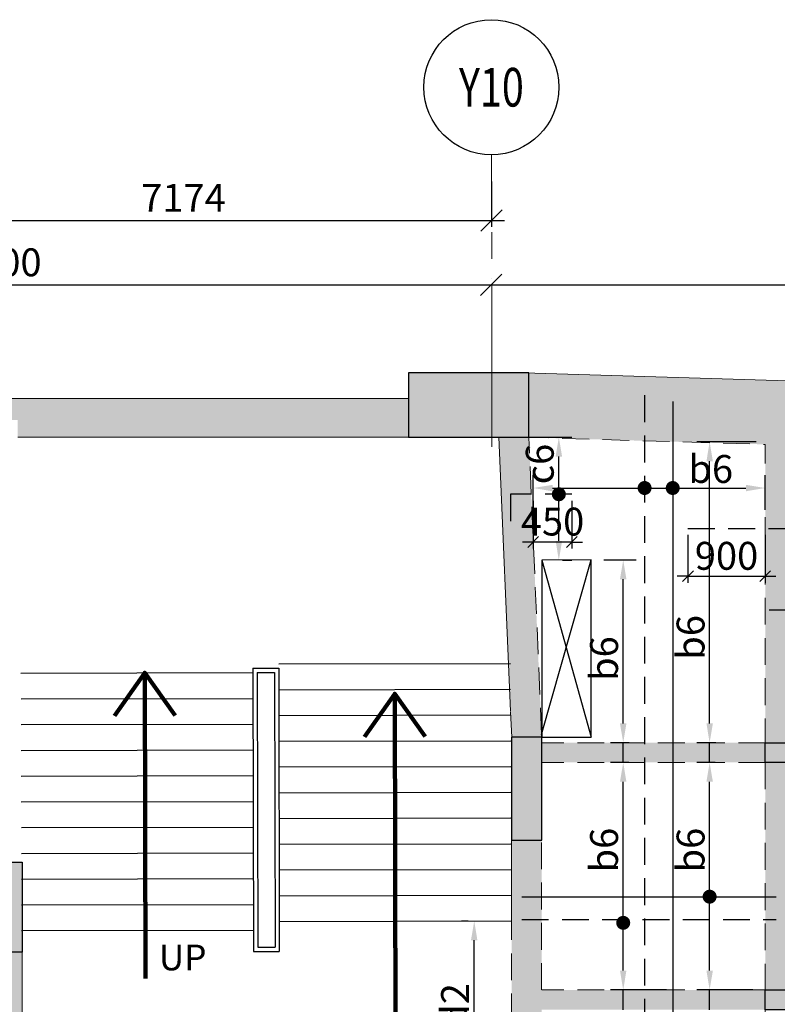
# Model space of a CAD drawing. Units: inches. Extents: x 255902 to 2540378, y -689583 to -68215.
# Drawn here: x 2340097 to 2348919, y -104016 to -92546 of the extents above; entities that cross this region are included whole.
import ezdxf
from ezdxf.enums import TextEntityAlignment as Align

# ---------------------------------------------------------------- set-up
doc = ezdxf.new("R2010")
doc.units = ezdxf.units.IN
doc.header["$LTSCALE"] = 2500
doc.header["$MEASUREMENT"] = 0
doc.header["$PDMODE"] = 2
doc.header["$PDSIZE"] = -50
doc.linetypes.add('CENTER2', pattern=[1.125, 0.75, -0.125, 0.125, -0.125])
doc.linetypes.add('HIDDEN', pattern=[0.375, 0.25, -0.125])
doc.layers.get('Defpoints').update_dxf_attribs({"color": 164})
for name, color, linetype in [('BEAM', 4, 'Continuous'), ('BEAM HATCH', 252, 'Continuous'), ('CUT-', 3, 'Continuous'), ('DIM', 6, 'Continuous'), ('FURNIT', 4, 'Continuous'), ('GRID DIMEN', 3, 'Continuous'), ('GRID MARKING', 1, 'Continuous'), ('HATCH ST', 3, 'Continuous'), ('Reinf', 1, 'Continuous'), ('stair', 3, 'Continuous')]:
    doc.layers.add(name, color=color, linetype=linetype)
for name, color, linetype, lineweight in [('COLUMN', 1, 'Continuous', 30), ('Grid', 6, 'CENTER2', 5), ('text', 2, 'Continuous', 18), ('V.COL', 1, 'Continuous', 25), ('V.NEW HATCH', 33, 'Continuous', 30)]:
    doc.layers.add(name, color=color, linetype=linetype, lineweight=lineweight)
doc.styles.add('ARIAL', font='ARIAL.TTF')
doc.styles.add('LOAD', font='romand.shx', dxfattribs={"height": 325})
doc.styles.add('RD', font='romand.shx', dxfattribs={"height": 325})
doc.styles.add('ROMANS', font='ARIAL.TTF', dxfattribs={"width": 0.75})
doc.styles.get("Standard").update_dxf_attribs({"font": 'ARIAL.TTF'})
doc.dimstyles.new('AR', dxfattribs={"dimtxt": 325, "dimasz": 175, "dimexe": 150, "dimexo": 150, "dimgap": 60, "dimtad": 1, "dimdec": 0, "dimzin": 3, "dimdsep": 46, "dimtxsty": 'LOAD', "dimcen": 0.0625, "dimdle": 150, "dimclrd": 3, "dimclre": 3, "dimclrt": 2, "dimadec": 0, "dimazin": 0, "dimtfac": 1, "dimtdec": 0, "dimtofl": 0, "dimtmove": 0, "dimatfit": 3, "dimfxl": 0, "dimtolj": 1, "dimtzin": 0, "dimarcsym": 0})
doc.dimstyles.new('GR2', dxfattribs={"dimtxt": 325, "dimasz": 125, "dimexe": 75, "dimexo": 75, "dimgap": 75, "dimtad": 1, "dimdec": 0, "dimzin": 3, "dimdsep": 46, "dimtxsty": 'RD', "dimblk1": 'OBLIQUE', "dimblk2": 'OBLIQUE', "dimsah": 1, "dimcen": 0.0625, "dimdle": 75, "dimclrd": 3, "dimclre": 3, "dimclrt": 2, "dimadec": 0, "dimazin": 0, "dimtfac": 1, "dimtdec": 0, "dimtix": 1, "dimtmove": 0, "dimatfit": 3, "dimfxl": 0, "dimtolj": 1, "dimtzin": 0, "dimarcsym": 0})
doc.dimstyles.new('MAHIDHAR', dxfattribs={"dimtxt": 350, "dimasz": 250, "dimexe": 75, "dimexo": 75, "dimgap": 100, "dimtad": 1, "dimdec": 0, "dimdsep": 46, "dimtxsty": 'RD', "dimblk1": 'OBLIQUE', "dimblk2": 'OBLIQUE', "dimsah": 1, "dimcen": 2.5, "dimdle": 150, "dimclrd": 3, "dimclre": 3, "dimclrt": 2, "dimadec": 0, "dimazin": 0, "dimtfac": 1, "dimtdec": 0, "dimtix": 1, "dimtmove": 0, "dimatfit": 3, "dimldrblk": 'OBLIQUE', "dimfxl": 0, "dimtolj": 1, "dimtzin": 0, "dimarcsym": 0})
doc.dimstyles.new('STANDARD$7', dxfattribs={"dimtxt": 325, "dimasz": 75, "dimexe": 1.25, "dimexo": 0.625, "dimgap": 100, "dimtad": 1, "dimdec": 0, "dimrnd": 5, "dimdsep": 46, "dimtxsty": 'ROMANS', "dimsah": 1, "dimcen": -125, "dimse1": 1, "dimse2": 1, "dimclrd": 6, "dimclrt": 5, "dimadec": 0, "dimazin": 0, "dimtfac": 1, "dimtdec": 0, "dimtmove": 1, "dimatfit": 3, "dimfxl": 0, "dimtolj": 1, "dimtzin": 0, "dimarcsym": 0})

# ---------------------------------------------------------------- blocks, each defined once
blk = doc.blocks.new('_OBLIQUE')
at = {"color": 0, "linetype": 'ByBlock'}
blk.add_line((-0.5, -0.5), (0.5, 0.5), dxfattribs=at)
blk = doc.blocks.new('*D1508')
at = {"layer": 'Defpoints', "color": 0}
for p in [(2333887, -95636, 0), (2345587, -95634, 0), (2345587, -95634)]:
    blk.add_point(p, dxfattribs=at)
at = {"layer": 'GRID DIMEN', "color": 3, "linetype": 'Continuous', "lineweight": -2}
for p, q in [((2333737, -95636), (2345737, -95634)), ((2333887, -95561), (2333887, -95561))]:
    blk.add_line(p, q, dxfattribs=at)
at = {"layer": 'GRID DIMEN', "color": 3, "lineweight": -2}
blk.add_line((2345587, -95559), (2345587, -95559), dxfattribs=at)
at = {"layer": 'GRID DIMEN', "color": 3, "lineweight": -2, "xscale": 250, "yscale": 250, "zscale": 250}
for p, rotation in [((2333887, -95636), 180.0083824964312), ((2345587, -95634), 0.008382496431217145)]:
    blk.add_blockref('_OBLIQUE', p, dxfattribs=dict(at, rotation=rotation))
at = {"layer": 'GRID DIMEN', "color": 2, "insert": (2339737, -95373), "char_height": 325, "attachment_point": 5, "rotation": 0.0084, "style": 'RD'}
blk.add_mtext('\\A1;11700', dxfattribs=at)
blk = doc.blocks.new('*D1509')
at = {"layer": 'Defpoints', "color": 0}
for p in [(2338417, -94358, 0), (2345591, -94358, 0), (2345591, -94885)]:
    blk.add_point(p, dxfattribs=at)
at = {"layer": 'GRID DIMEN', "color": 3, "linetype": 'Continuous', "lineweight": -2}
for p, q in [((2338417, -94433), (2338417, -94960)), ((2338267, -94885), (2345741, -94885))]:
    blk.add_line(p, q, dxfattribs=at)
at = {"layer": 'GRID DIMEN', "color": 3, "lineweight": -2}
blk.add_line((2345591, -94433), (2345591, -94960), dxfattribs=at)
at = {"layer": 'GRID DIMEN', "color": 3, "lineweight": -2, "xscale": 250, "yscale": 250, "zscale": 250, "rotation": 180}
blk.add_blockref('_OBLIQUE', (2338417, -94885), dxfattribs=at)
at = {"layer": 'GRID DIMEN', "color": 3, "lineweight": -2, "xscale": 250, "yscale": 250, "zscale": 250}
blk.add_blockref('_OBLIQUE', (2345591, -94885), dxfattribs=at)
at = {"layer": 'GRID DIMEN', "color": 2, "insert": (2342004, -94622), "char_height": 325, "attachment_point": 5, "style": 'RD'}
blk.add_mtext('\\A1;7174', dxfattribs=at)
blk = doc.blocks.new('*D1521')
at = {"layer": 'Defpoints', "color": 0}
for p in [(2345587, -95634, 0), (2357287, -95633, 0), (2357287, -95633)]:
    blk.add_point(p, dxfattribs=at)
at = {"layer": 'GRID DIMEN', "color": 3, "linetype": 'Continuous', "lineweight": -2}
for p, q in [((2345437, -95634), (2357437, -95633)), ((2345587, -95559), (2345587, -95559))]:
    blk.add_line(p, q, dxfattribs=at)
at = {"layer": 'GRID DIMEN', "color": 3, "lineweight": -2}
blk.add_line((2357287, -95708), (2357287, -95708), dxfattribs=at)
at = {"layer": 'GRID DIMEN', "color": 3, "lineweight": -2, "xscale": 250, "yscale": 250, "zscale": 250}
for p, rotation in [((2345587, -95634), 180.0083824964312), ((2357287, -95633), 0.008382496431217145)]:
    blk.add_blockref('_OBLIQUE', p, dxfattribs=dict(at, rotation=rotation))
at = {"layer": 'GRID DIMEN', "color": 2, "insert": (2351437, -95371), "char_height": 325, "attachment_point": 5, "rotation": 0.0084, "style": 'RD'}
blk.add_mtext('\\A1;11700', dxfattribs=at)
blk = doc.blocks.new('*D1565')
at = {"layer": 'Defpoints', "color": 0, "linetype": 'Continuous'}
for p in [(2348778, -98002), (2348778, -98408, 0), (2346077, -98593, 13)]:
    blk.add_point(p, dxfattribs=at)
at = {"layer": 'DIM', "color": 3, "linetype": 'Continuous', "lineweight": -2}
for p, q in [((2346077, -98443), (2346077, -97852)), ((2348778, -98258), (2348778, -97852)), ((2346302, -98002), (2348553, -98002))]:
    blk.add_line(p, q, dxfattribs=at)
at = {"layer": 'DIM', "color": 3, "linetype": 'Continuous'}
for points in [[(2346302, -97965), (2346302, -98040), (2346077, -98002)], [(2348553, -97965), (2348553, -98040), (2348778, -98002)]]:
    blk.add_solid(points, dxfattribs=at)
at = {"layer": 'DIM', "color": 2, "linetype": 'Continuous', "insert": (2348144, -97780), "char_height": 325, "attachment_point": 5, "style": 'LOAD'}
blk.add_mtext('\\A1;b6', dxfattribs=at)
blk = doc.blocks.new('*D1566')
at = {"layer": 'Defpoints', "color": 0, "linetype": 'Continuous'}
for p in [(2347125, -101199), (2347340, -101199), (2347780, -103849)]:
    blk.add_point(p, dxfattribs=at)
at = {"layer": 'DIM', "color": 3, "linetype": 'Continuous', "lineweight": -2}
for p, q in [((2347190, -101199), (2346975, -101199)), ((2347125, -103624), (2347125, -101424)), ((2347630, -103849), (2346975, -103849))]:
    blk.add_line(p, q, dxfattribs=at)
at = {"layer": 'DIM', "color": 3, "linetype": 'Continuous'}
for points in [[(2347087, -101424), (2347162, -101424), (2347125, -101199)], [(2347087, -103624), (2347162, -103624), (2347125, -103849)]]:
    blk.add_solid(points, dxfattribs=at)
at = {"layer": 'DIM', "color": 2, "linetype": 'Continuous', "insert": (2346902, -102220), "char_height": 325, "attachment_point": 5, "rotation": 90, "style": 'LOAD'}
blk.add_mtext('\\A1;b6', dxfattribs=at)
blk = doc.blocks.new('*D1568')
at = {"layer": 'Defpoints', "color": 0, "linetype": 'Continuous'}
for p in [(2346751, -98840, 40), (2347125, -98840), (2347346, -100969)]:
    blk.add_point(p, dxfattribs=at)
at = {"layer": 'DIM', "color": 3, "linetype": 'Continuous', "lineweight": -2}
for p, q in [((2346901, -98840), (2347275, -98840)), ((2347125, -100744), (2347125, -99065)), ((2347196, -100969), (2346975, -100969))]:
    blk.add_line(p, q, dxfattribs=at)
at = {"layer": 'DIM', "color": 3, "linetype": 'Continuous'}
for points in [[(2347087, -99065), (2347162, -99065), (2347125, -98840)], [(2347087, -100744), (2347162, -100744), (2347125, -100969)]]:
    blk.add_solid(points, dxfattribs=at)
at = {"layer": 'DIM', "color": 2, "linetype": 'Continuous', "insert": (2346902, -99989), "char_height": 325, "attachment_point": 5, "rotation": 90, "style": 'LOAD'}
blk.add_mtext('\\A1;b6', dxfattribs=at)
blk = doc.blocks.new('*D1569')
at = {"layer": 'Defpoints', "color": 0, "linetype": 'Continuous'}
for p in [(2345699, -97410), (2346375, -97410), (2346269, -98843, 24)]:
    blk.add_point(p, dxfattribs=at)
at = {"layer": 'DIM', "color": 3, "linetype": 'Continuous', "lineweight": -2}
for p, q in [((2345849, -97410), (2346525, -97410)), ((2346375, -98618), (2346375, -97635)), ((2346419, -98843), (2346525, -98843))]:
    blk.add_line(p, q, dxfattribs=at)
at = {"layer": 'DIM', "color": 3, "linetype": 'Continuous'}
for points in [[(2346338, -97635), (2346413, -97635), (2346375, -97410)], [(2346338, -98618), (2346413, -98618), (2346375, -98843)]]:
    blk.add_solid(points, dxfattribs=at)
at = {"layer": 'DIM', "color": 2, "linetype": 'Continuous', "insert": (2346153, -97723), "char_height": 325, "attachment_point": 5, "rotation": 90, "style": 'LOAD'}
blk.add_mtext('\\A1;c6', dxfattribs=at)
blk = doc.blocks.new('*D1570')
at = {"layer": 'Defpoints', "color": 0}
for p in [(2346077, -98075), (2346527, -98075), (2346077, -98631)]:
    blk.add_point(p, dxfattribs=at)
at = {"layer": 'DIM', "color": 3, "lineweight": -2}
for p, q in [((2346077, -98150), (2346077, -98706)), ((2346527, -98150), (2346527, -98706)), ((2346077, -98631), (2345952, -98631)), ((2346527, -98631), (2346077, -98631)), ((2346527, -98631), (2346652, -98631))]:
    blk.add_line(p, q, dxfattribs=at)
at = {"layer": 'DIM', "color": 3, "lineweight": -2, "xscale": 125, "yscale": 125, "zscale": 125}
blk.add_blockref('_OBLIQUE', (2346077, -98631), dxfattribs=at)
at = {"layer": 'DIM', "color": 3, "lineweight": -2, "xscale": 125, "yscale": 125, "zscale": 125, "rotation": 180}
blk.add_blockref('_OBLIQUE', (2346527, -98631), dxfattribs=at)
at = {"layer": 'DIM', "color": 2, "insert": (2346302, -98393), "char_height": 325, "attachment_point": 5, "style": 'RD'}
blk.add_mtext('\\A1;450', dxfattribs=at)
blk = doc.blocks.new('*D1930')
at = {"layer": 'Defpoints', "color": 0, "linetype": 'Continuous'}
for p in [(2348131, -101199), (2348346, -101199), (2348786, -103849)]:
    blk.add_point(p, dxfattribs=at)
at = {"layer": 'DIM', "color": 3, "linetype": 'Continuous', "lineweight": -2}
for p, q in [((2348196, -101199), (2347981, -101199)), ((2348131, -103624), (2348131, -101424)), ((2348636, -103849), (2347981, -103849))]:
    blk.add_line(p, q, dxfattribs=at)
at = {"layer": 'DIM', "color": 3, "linetype": 'Continuous'}
for points in [[(2348094, -101424), (2348169, -101424), (2348131, -101199)], [(2348094, -103624), (2348169, -103624), (2348131, -103849)]]:
    blk.add_solid(points, dxfattribs=at)
at = {"layer": 'DIM', "color": 2, "linetype": 'Continuous', "insert": (2347909, -102220), "char_height": 325, "attachment_point": 5, "rotation": 90, "style": 'LOAD'}
blk.add_mtext('\\A1;b6', dxfattribs=at)
blk = doc.blocks.new('*D1933')
at = {"layer": 'Defpoints', "color": 0, "linetype": 'Continuous'}
for p in [(2348131, -97465), (2348823, -97465), (2348352, -100969)]:
    blk.add_point(p, dxfattribs=at)
at = {"layer": 'DIM', "color": 3, "linetype": 'Continuous', "lineweight": -2}
for p, q in [((2348673, -97465), (2347981, -97465)), ((2348131, -100744), (2348131, -97690)), ((2348202, -100969), (2347981, -100969))]:
    blk.add_line(p, q, dxfattribs=at)
at = {"layer": 'DIM', "color": 3, "linetype": 'Continuous'}
for points in [[(2348094, -97690), (2348169, -97690), (2348131, -97465)], [(2348094, -100744), (2348169, -100744), (2348131, -100969)]]:
    blk.add_solid(points, dxfattribs=at)
at = {"layer": 'DIM', "color": 2, "linetype": 'Continuous', "insert": (2347909, -99742), "char_height": 325, "attachment_point": 5, "rotation": 90, "style": 'LOAD'}
blk.add_mtext('\\A1;b6', dxfattribs=at)
blk = doc.blocks.new('*D1970')
at = {"layer": 'Defpoints', "color": 0}
for p in [(2347879, -98474), (2348778, -98474), (2348778, -99030)]:
    blk.add_point(p, dxfattribs=at)
at = {"layer": 'DIM', "color": 3, "lineweight": -2}
for p, q in [((2347879, -98549), (2347879, -99105)), ((2348778, -98549), (2348778, -99105)), ((2347879, -99030), (2347754, -99030)), ((2347879, -99030), (2348778, -99030)), ((2348778, -99030), (2348903, -99030))]:
    blk.add_line(p, q, dxfattribs=at)
at = {"layer": 'DIM', "color": 3, "lineweight": -2, "xscale": 125, "yscale": 125, "zscale": 125}
blk.add_blockref('_OBLIQUE', (2347879, -99030), dxfattribs=at)
at = {"layer": 'DIM', "color": 3, "lineweight": -2, "xscale": 125, "yscale": 125, "zscale": 125, "rotation": 180}
blk.add_blockref('_OBLIQUE', (2348778, -99030), dxfattribs=at)
at = {"layer": 'DIM', "color": 2, "insert": (2348328, -98792), "char_height": 325, "attachment_point": 5, "style": 'RD'}
blk.add_mtext('\\A1;900', dxfattribs=at)
blk = doc.blocks.new('*D2222')
at = {"layer": 'Defpoints', "color": 0, "linetype": 'Continuous'}
for p in [(2345390, -103046), (2345469, -103046, -29), (2345775, -106079, 23)]:
    blk.add_point(p, dxfattribs=at)
at = {"layer": 'DIM', "color": 3, "linetype": 'Continuous', "lineweight": -2}
for p, q in [((2345319, -103046), (2345240, -103046)), ((2345390, -105854), (2345390, -103271)), ((2345625, -106079), (2345240, -106079))]:
    blk.add_line(p, q, dxfattribs=at)
at = {"layer": 'DIM', "color": 3, "linetype": 'Continuous'}
for points in [[(2345352, -103271), (2345427, -103271), (2345390, -103046)], [(2345352, -105854), (2345427, -105854), (2345390, -106079)]]:
    blk.add_solid(points, dxfattribs=at)
at = {"layer": 'DIM', "color": 2, "linetype": 'Continuous', "insert": (2345167, -104030), "char_height": 325, "attachment_point": 5, "rotation": 90, "style": 'LOAD'}
blk.add_mtext('\\A1;d2 ', dxfattribs=at)

msp = doc.modelspace()

# ---------------------------------------------------------------- hatches: boundary and pattern name
at = {"layer": 'BEAM HATCH', "linetype": 'ByBlock', "ltscale": 0.1}
for points in [[(2356839.4, -96984), (2349433.8, -96763.2), (2349127.1, -96766.6), (2349127.1, -96754.1), (2346025.7, -96661.7), (2346025.7, -97412), (2349008.6, -97500.9), (2354708.1, -97670.8), (2356839.4, -97734.3)], [(2339674.8, -103057.2), (2335571.5, -103056.1), (2335571.5, -97410), (2339674.9, -97410), (2339674.9, -97210), (2340074.9, -97210), (2340074.9, -97410), (2344625.7, -97410), (2344625.7, -96960), (2334264.4, -96960), (2334264.4, -97410), (2335271.5, -97410), (2335271.5, -103056), (2331226.8, -103054.9), (2331226.8, -103409.4), (2330869.4, -103409.4), (2330626.8, -103195.2), (2330626.8, -103361.1), (2335557.1, -106565.6), (2335872.6, -106077.2), (2331880.1, -103505.1), (2339675.3, -103507.2), (2339675.3, -103409.3), (2339674.8, -103409.3)], [(2346025.8, -97412), (2345963.2, -97410.1), (2345675.4, -97410), (2345826.2, -100904.3), (2346175.2, -100904.3), (2346175.2, -100891.1)], [(2348778.1, -100969.3), (2346175.8, -100969.3), (2346175.8, -101199.3), (2348778.1, -101199.3)], [(2349007.8, -101199.3), (2348778.6, -101199.3), (2348778.6, -101199.3), (2348778.1, -101199.3), (2348778.1, -103849.3), (2349008.6, -103849.3), (2349008.6, -103849.3)], [(2346175.2, -102104.3), (2345825.3, -102104.3), (2345825.3, -103069.2), (2345825.3, -105109.4), (2346175.2, -105109.4), (2346175.2, -104079.3), (2348778.1, -104079.3), (2348778.1, -103849.3), (2346175.2, -103849.3)], [(2340125.3, -103409.3), (2339675.3, -103409.3), (2339675.3, -106109.4), (2341175.3, -106109.4), (2341175.3, -106529.4), (2345575.7, -106529.4), (2345575.7, -111259.5), (2346175.7, -111259.5), (2346175.7, -109839.2), (2348778.2, -109839.2), (2348778.2, -109609.2), (2346175.7, -109609.2), (2346175.7, -106959.3), (2348778.1, -106959.3), (2348778.1, -106729.3), (2346175.7, -106729.3), (2346175.7, -106309.4), (2345825.7, -106309.4), (2345825.7, -106079.4), (2340125.3, -106079.4)]]:
    msp.add_hatch(color=256, dxfattribs=at).paths.add_polyline_path(points)
h = msp.add_hatch(color=256, dxfattribs=at)
h.paths.add_polyline_path([(2349008.6, -97500.9), (2348778.1, -97494), (2348778.1, -100969.3), (2349010.6, -100969.3), (2349010.6, -100368.4), (2349008.6, -100368.4), (2349008.6, -100172)])
h.paths.add_polyline_path([(2354708.1, -97670.8), (2354478.1, -97663.9), (2354478.1, -100172), (2354478.1, -100368.4), (2354478.1, -100969.3), (2354708.1, -100969.3)])
h.paths.add_polyline_path([(2354478.1, -100172), (2349008.6, -100172), (2349008.6, -100368.4), (2354478.1, -100368.4)])
at = {"layer": 'V.NEW HATCH'}
for points in [[(2346025.7, -97410.1), (2346025.7, -96660.1), (2344625.7, -96660.1), (2344625.7, -97410.1)], [(2346175.9, -100904.3), (2345825.9, -100904.3), (2345825.9, -102104.3), (2346175.9, -102104.3)], [(2348778.1, -100969.3), (2354708.1, -100969.3), (2354708.1, -101199.3), (2351858.1, -101199.3), (2351858.1, -103849.3), (2354708.1, -103849.3), (2354708.1, -104079.3), (2351858.1, -104079.3), (2351858.1, -106729.3), (2354708.1, -106729.3), (2354708.1, -106959.3), (2348778.1, -106959.3), (2348778.1, -106729.3), (2351628.1, -106729.3), (2351628.1, -104079.3), (2348778.1, -104079.3), (2348778.1, -103849.3), (2351628.1, -103849.3), (2351628.1, -101199.3), (2348778.1, -101199.3)], [(2339674.9, -102359.3), (2340122.4, -102359.4), (2340124.9, -103409.3), (2339674.9, -103409.3)]]:
    msp.add_hatch(color=33, dxfattribs=at).paths.add_polyline_path(points)

# ---------------------------------------------------------------- linework, layer by layer
at = {"layer": 'BEAM', "linetype": 'Continuous', "lineweight": 0, "ltscale": 0.5}
for p, q in [((2345968.2, -96660, 0), (2356839.4, -96984, 0)), ((2334264.4, -96960, 13.3), (2344625.7, -96960, 13.3)), ((2345826.2, -100904.3, -0.1), (2345813.4, -100607.5, 1.1))]:
    msp.add_line(p, q, dxfattribs=at)
at = {"layer": 'BEAM', "color": 4, "lineweight": 0}
for p, q in [((2340074.9, -97410, 13.3), (2344890.9, -97410, 13.3)), ((2345813.2, -100602.9, 1.1), (2345675.4, -97410, 13.3)), ((2345825.3, -103069.2, 0), (2345825.3, -102074.3, 0)), ((2340125.3, -106079.4, 0), (2340125.3, -103379.3, 0))]:
    msp.add_line(p, q, dxfattribs=at)
at = {"layer": 'BEAM', "linetype": 'HIDDEN', "lineweight": 0, "ltscale": 0.5}
for p, q in [((2345945.9, -97409.6, 0), (2348778.1, -97494, 0)), ((2346175.2, -100874.3, 0), (2346025.7, -97410.2, 13.3)), ((2348778.1, -100999.3, 0), (2348778.1, -97494, 0)), ((2346175.2, -103849.3, 0), (2346175.2, -100874.3, 0)), ((2348778.6, -100969.3, 0), (2346175.7, -100969.3, 0)), ((2348778.6, -101199.3, 0), (2346175.7, -101199.3, 0)), ((2348778.1, -101199.3, 0), (2348778.1, -106729.3, 0)), ((2345825.3, -106079.4, 0), (2345825.3, -103073, 0)), ((2348778.1, -103849.3, 0), (2346177.4, -103849.3, 0))]:
    msp.add_line(p, q, dxfattribs=at)
at = {"layer": 'COLUMN', "color": 1, "elevation": 0}
msp.add_lwpolyline([(2348778.1, -100969.3), (2354708.1, -100969.3), (2354708.1, -101199.3), (2351858.1, -101199.3), (2351858.1, -103849.3), (2354708.1, -103849.3), (2354708.1, -104079.3), (2351858.1, -104079.3), (2351858.1, -106729.3), (2354708.1, -106729.3), (2354708.1, -106959.3), (2348778.1, -106959.3), (2348778.1, -106729.3), (2351628.1, -106729.3), (2351628.1, -104079.3), (2348778.1, -104079.3), (2348778.1, -103849.3), (2351628.1, -103849.3), (2351628.1, -101199.3), (2348778.1, -101199.3), (2348778.1, -100969.3)], dxfattribs=at)
at = {"layer": 'CUT-', "linetype": 'Continuous'}
for p, q in [((2346175.2, -100874.3, 0), (2346750.4, -98839.6, 40.3)), ((2346175.6, -98842.9, 37.5), (2346750.9, -100904.2, 16.1))]:
    msp.add_line(p, q, dxfattribs=at)
at = {"layer": 'CUT-', "linetype": 'Continuous', "extrusion": (-0.004854, -0.011729, 0.999919), "elevation": -10190.5}
msp.add_lwpolyline([(2346723, -98965.9), (2346148.2, -98969.2), (2346148.2, -101030.7), (2346723.2, -101030.7)], close=True, dxfattribs=at)
at = {"layer": 'DIM', "color": 3, "linetype": 'Continuous'}
for p, q in [((2347124.9, -101199.3, 0), (2347124.9, -100969.3, 0)), ((2348131.1, -101199.3, 0), (2348131.1, -100969.3, 0)), ((2347124.9, -104079.3, 0), (2347124.9, -103849.3, 0)), ((2348131.1, -104079.3, 0), (2348131.1, -103849.3, 0))]:
    msp.add_line(p, q, dxfattribs=at)
at = {"layer": 'Grid', "lineweight": 0}
msp.add_line((2345593.5, -97520.9, 0), (2345592.9, -94123.3, 0), dxfattribs=at)
at = {"layer": 'GRID MARKING', "color": 1}
msp.add_circle((2345589.9, -93332.9, -17.6), 786.5, dxfattribs=at)
at = {"layer": 'HATCH ST', "lineweight": -2, "const_width": 81.2}
for points, elevation in [([(2347339, -98023.1, 1), (2347408.5, -97980.9, 1)], 0), ([(2347666.4, -98023.1, 1), (2347735.8, -97980.9, 1)], 0), ([(2346410.2, -98096, -1), (2346340.8, -98053.8, -1)], 13.3), ([(2348096.4, -102783.7, 1), (2348165.9, -102741.6, 1)], 0), ([(2347090.1, -103088.3, 1), (2347159.6, -103046.2, 1)], 0)]:
    msp.add_lwpolyline(points, format="xyb", close=True, dxfattribs=dict(at, elevation=elevation))
at = {"layer": 'Reinf', "linetype": 'HIDDEN', "ltscale": 0.5}
for p, q in [((2347373.7, -96922.3, 0), (2347373.7, -114122.9, 0)), ((2346526.9, -98074.9, 13.3), (2345811.8, -98074.9, 13.3)), ((2345811.8, -98074.9, 13.3), (2345811.8, -98437.7, 13.3)), ((2347878.7, -98473.9, 0), (2350607.7, -98473.9, 0)), ((2345943.5, -103028.1, 0), (2348904.9, -103028.1, 0))]:
    msp.add_line(p, q, dxfattribs=at)
at = {"layer": 'Reinf', "ltscale": 1500}
for p, q in [((2347701.1, -96993.3, 0), (2347701.1, -109748.7, 0)), ((2354561.5, -99425.9, -87.7), (2348823.2, -99425.9, -87.5)), ((2345943.5, -102762.7, 0), (2348904.9, -102762.7, 0))]:
    msp.add_line(p, q, dxfattribs=at)
at = {"layer": 'stair'}
for p, q in [((2342813.2, -100102.2, 32.1), (2343113.2, -100102.2, 32.1)), ((2342863.3, -100152.2, 32.1), (2343063.3, -100152.2, 32.1))]:
    msp.add_line(p, q, dxfattribs=at)
at = {"layer": 'stair', "extrusion": (0.004552, -0.001345, 0.999989)}
for p, q in [((2342813.2, -100102.2, 32.1), (2342820.5, -103402.2, 32.1)), ((2343113.1, -100051.6, 32.1), (2345813.1, -100045.6, 32.1)), ((2343113.2, -100101.6, 32.1), (2343120.5, -103401.6, 32.1)), ((2340112.3, -100158.1, 32.1), (2342813.3, -100152.2, 32.1)), ((2342863.3, -100152.2, 32.1), (2342870.3, -103352.1, 32.1)), ((2343063.3, -100152.2, 32.1), (2343070.3, -103351.7, 32.1)), ((2343113.8, -100351.6, 32.1), (2345813.7, -100345.6, 32.1)), ((2340113, -100458.1, 32.1), (2342814, -100452.2, 32.1)), ((2343114.4, -100651.6, 32.1), (2345814.4, -100645.6, 32.1)), ((2340113.7, -100758.1, 32.1), (2342814.7, -100752.2, 32.1)), ((2343115.1, -100951.6, 32.1), (2345815.1, -100945.6, 32.1)), ((2340114.3, -101058.1, 32.1), (2342815.3, -101052.2, 32.1)), ((2343115.7, -101251.6, 32.1), (2345815.7, -101245.6, 32.1)), ((2340115, -101358.1, 32.1), (2342816, -101352.2, 32.1)), ((2343116.4, -101551.6, 32.1), (2345816.4, -101545.6, 32.1)), ((2340115.6, -101658.1, 32.1), (2342816.6, -101652.2, 32.1)), ((2343117.1, -101851.6, 32.1), (2345817, -101845.6, 32.1)), ((2340116.3, -101958.1, 32.1), (2342817.3, -101952.2, 32.1)), ((2343117.7, -102151.6, 32.1), (2345817.7, -102145.6, 32.1)), ((2340116.9, -102258.1, 32.1), (2342817.9, -102252.2, 32.1)), ((2343118.4, -102451.6, 32.1), (2345818.4, -102445.6, 32.1)), ((2340117.6, -102558.1, 32.1), (2342818.6, -102552.2, 32.1)), ((2343119, -102751.6, 32.1), (2345819, -102745.6, 32.1)), ((2340118.3, -102858.1, 32.1), (2342819.3, -102852.2, 32.1)), ((2343119.7, -103051.6, 32.1), (2345819.7, -103045.6, 32.1)), ((2340118.9, -103158.1, 32.1), (2342819.9, -103152.2, 32.1)), ((2342820.5, -103402.2, 32.1), (2343120.5, -103401.6, 32.1)), ((2342870.3, -103352.1, 32.1), (2343070.4, -103351.7, 32.1))]:
    msp.add_line(p, q, dxfattribs=at)
at = {"layer": 'V.COL', "color": 1}
for points, elevation in [([(2346025.7, -96660), (2344625.7, -96660), (2344625.7, -97410), (2346025.7, -97410)], 13.3), ([(2345825.8, -100904.3), (2345825.8, -102104.3), (2346175.8, -102104.3), (2346175.8, -100904.3)], 13.3), ([(2339674.8, -102359.3), (2340124.3, -102359.4), (2340126.8, -103409.3), (2339674.8, -103409.3)], -21.8)]:
    msp.add_lwpolyline(points, close=True, dxfattribs=dict(at, elevation=elevation))
at = {"layer": 'V.COL', "color": 1, "elevation": 0}
msp.add_lwpolyline([(2348778.1, -100969.3), (2354708.1, -100969.3), (2354708.1, -101199.3), (2351858.1, -101199.3), (2351858.1, -103849.3), (2354708.1, -103849.3), (2354708.1, -104079.3), (2351858.1, -104079.3), (2351858.1, -106729.3), (2354708.1, -106729.3), (2354708.1, -106959.3), (2348778.1, -106959.3), (2348778.1, -106729.3), (2351628.1, -106729.3), (2351628.1, -104079.3), (2348778.1, -104079.3), (2348778.1, -103849.3), (2351628.1, -103849.3), (2351628.1, -101199.3), (2348778.1, -101199.3), (2348778.1, -100969.3)], dxfattribs=at)

# ---------------------------------------------------------------- texts
at = {"layer": 'GRID MARKING', "color": 1, "style": 'RD', "width": 0.75}
msp.add_text('Y10', height=450, rotation=359.95885, dxfattribs=at).set_placement((2345589.9, -93332.9, -17.6), align=Align.MIDDLE_CENTER)
at = {"layer": 'text', "lineweight": 0, "style": 'ARIAL'}
msp.add_text('UP', height=300, rotation=359.99479, dxfattribs=at).set_placement((2341717.6, -103620.8, -17.6))

# ---------------------------------------------------------------- dimensions: what is measured, and where the dimension line sits
at = {"layer": 'DIM', "linetype": 'Continuous'}
for base, p1, p2, text, picture, middle in [((2346375.5, -97410, 13.3), (2346268.8, -98842.9, 37.5), (2345698.7, -97410, 13.3), 'c6', '*D1569', (2346375.5, -97723, 13.3)), ((2348131.1, -97465.4, 0), (2348351.8, -100969.3, 0), (2348823.1, -97465.4, 0), 'b6', '*D1933', (2348131.1, -99742.2, 0)), ((2347124.9, -98839.6, 0), (2347345.5, -100969.3, 0), (2346750.5, -98839.6, 40.3), 'b6', '*D1568', (2347124.9, -99989.4, 0)), ((2347124.9, -101199.3, 0), (2347779.9, -103849.3, 0), (2347339.6, -101199.3, 0), 'b6', '*D1566', (2347124.9, -102220.4, 0)), ((2348131.1, -101199.3, 0), (2348786.2, -103849.3, 0), (2348345.8, -101199.3, 0), 'b6', '*D1930', (2348131.1, -102220.4, 0)), ((2345389.8, -103045.9, 32.1), (2345775.4, -106079.4, 55.5), (2345469.1, -103045.9, 2.8), 'd2 ', '*D2222', (2345389.8, -104030.2, 32.1))]:
    dim = msp.add_linear_dim(base=base, p1=p1, p2=p2, angle=90, text=text, dimstyle='AR', override={"dimasz": 225, "dimclrt": 2}, dxfattribs=at)
    dim.commit()
    dim.dimension.update_dxf_attribs({"geometry": picture, "text_midpoint": middle, "dimtype": 160})
dim = msp.add_linear_dim(base=(2348778.2, -98002, 0), p1=(2346076.9, -98593.4, 13.3), p2=(2348778.2, -98407.6, 0), text='b6', dimstyle='AR', override={"dimasz": 225, "dimclrt": 2}, dxfattribs=at)
dim.commit()
dim.dimension.update_dxf_attribs({"geometry": '*D1565', "text_midpoint": (2348144.3, -98002, 0), "dimtype": 160})
at = {"layer": 'DIM'}
dim = msp.add_linear_dim(base=(2346076.9, -98631, 0), p1=(2346526.9, -98074.9, 0), p2=(2346076.9, -98074.9, 0), angle=180, dimstyle='GR2', dxfattribs=at)
dim.commit()
dim.dimension.update_dxf_attribs({"geometry": '*D1570', "text_midpoint": (2346301.9, -98393.5, 0)})
dim = msp.add_linear_dim(base=(2348778.2005, -99029.9464, 0), p1=(2347878.6656, -98473.907, 0), p2=(2348778.2005, -98473.907, 0), dimstyle='GR2', dxfattribs=at)
dim.commit()
dim.dimension.update_dxf_attribs({"geometry": '*D1970', "text_midpoint": (2348328.4331, -98792.4464, 0)})
at = {"layer": 'GRID DIMEN', "color": 150}
dim = msp.add_aligned_dim(p1=(2338416.6, -94358.5, -17.6), p2=(2345590.8, -94358.5, -17.6), distance=-526.3, dimstyle='MAHIDHAR', override={"dimfxl": 1.5}, dxfattribs=at)
dim.commit()
dim.dimension.update_dxf_attribs({"geometry": '*D1509', "text_midpoint": (2342003.7, -94622.3, -17.6)})
for base, p1, p2, picture, middle in [((2345586.7, -95634.4, -17.6), (2333886.7, -95636.1, -17.6), (2345586.7, -95634.4, -17.6), '*D1508', (2339736.7, -95372.7, -17.6)), ((2357286.7, -95632.7, -17.6), (2345586.7, -95634.4, -17.6), (2357286.7, -95632.7, -17.6), '*D1521', (2351436.7, -95371, -17.6))]:
    dim = msp.add_linear_dim(base=base, p1=p1, p2=p2, angle=180.00838, dimstyle='MAHIDHAR', override={"dimfxl": 1.5}, dxfattribs=at)
    dim.commit()
    dim.dimension.update_dxf_attribs({"geometry": picture, "text_midpoint": middle})

# ---------------------------------------------------------------- leaders
at = {"layer": 'FURNIT'}
for points in [[(2341553.3, -100154.6, -17.6), (2341563.2, -103715.8, -17.6)], [(2344464.6, -100398.3, -17.6), (2344474.5, -104534.9, -17.6)]]:
    msp.add_leader(points, dimstyle='STANDARD$7', override={"dimtxt": 1200, "dimasz": 500, "dimexe": 0.18, "dimexo": 0.0625, "dimgap": 0.09, "dimtad": 0, "dimzin": 0, "dimtxsty": 'Standard', "dimcen": 0.09, "dimse1": 0, "dimse2": 0, "dimclrd": 256, "dimclre": 256, "dimclrt": 256, "dimadec": 2, "dimtofl": 0, "dimtmove": 0, "dimldrblk": 'Open90', "dimfxl": 0.18, "dimlwd": 65535, "dimlwe": 65535}, dxfattribs=at)

doc.saveas('drawing.dxf')
